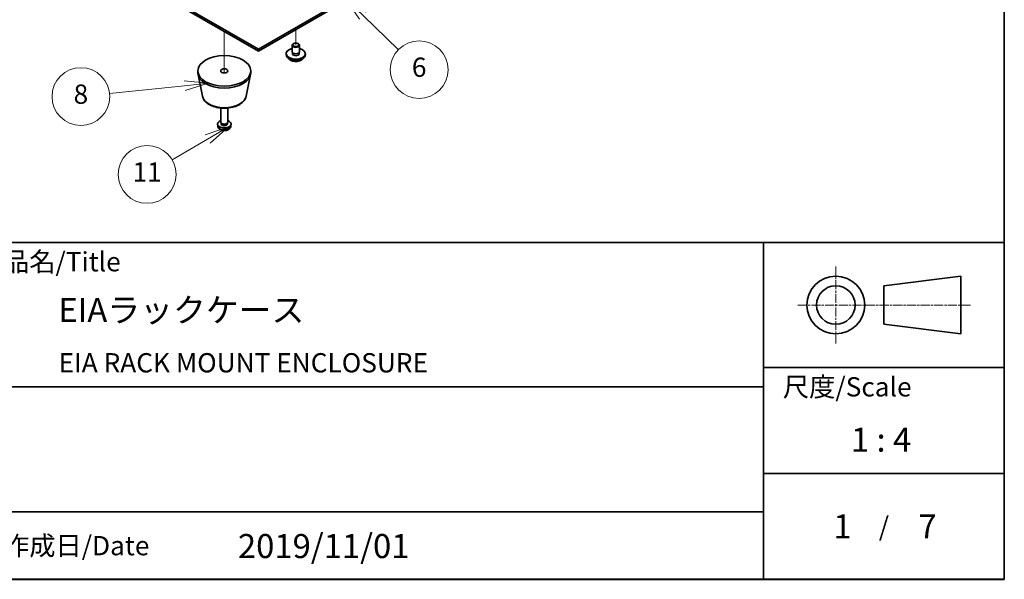
# Model space of a CAD drawing. Units: millimetres. Extents: x 58 to 8524, y 32 to 1296.
# Drawn here: x 1213 to 1622, y 32 to 265 of the extents above; entities that cross this region are included whole.
import ezdxf

# ---------------------------------------------------------------- set-up
doc = ezdxf.new("R2010")
doc.units = ezdxf.units.MM
doc.header["$LTSCALE"] = 4
doc.linetypes.add('CHAIN', pattern=[0.3543, 0.2362, -0.0295, 0.0591, -0.0295])
for name, color, linetype, lineweight in [('Border (ISO)', 7, 'Continuous', 35), ('Symbol (TK)', 100, 'Continuous', 18), ('Title (ISO)', 7, 'Continuous', 35), ('Tweak Trail (ISO)', 7, 'Continuous', 18), ('Visible (ISO)', 7, 'Continuous', 35), ('Visible Narrow (ISO)', 7, 'Continuous', 25)]:
    doc.layers.add(name, color=color, linetype=linetype, lineweight=lineweight)
doc.styles.add('Note Text (TK)', font='txt')
doc.styles.add('Note Text (TK2)', font='txt')
doc.styles.add('文字スタイル67', font='arial.ttf')

# ---------------------------------------------------------------- blocks, each defined once
blk = doc.blocks.new('図面枠 tk図枠')
at = {"layer": 'Border (ISO)'}
for p in [(405.5, 289), (14.5, 8)]:
    blk.add_line(p, (405.5, 8), dxfattribs=at)
blk = doc.blocks.new('表題欄 tk表題欄')
at = {"layer": 'Title (ISO)'}
for p, q in [((74.71, 244.05), (255.71, 244.05)), ((230.71, 244.05), (230.71, 209.05)), ((255.71, 244.05), (255.71, 209.05)), ((243.21, 239.55), (251.21, 240.55)), ((251.21, 234.55), (251.21, 240.55)), ((243.21, 239.55), (243.21, 235.55)), ((243.21, 235.55), (251.21, 234.55)), ((230.71, 231.05), (255.71, 231.05)), ((74.71, 229.05), (230.71, 229.05)), ((230.71, 220.05), (255.71, 220.05)), ((149.71, 216.05), (230.71, 216.05)), ((255.71, 209.05), (74.71, 209.05))]:
    blk.add_line(p, q, dxfattribs=at)
at = {"layer": 'Title (ISO)', "color": 4, "linetype": 'CHAIN', "lineweight": 18}
for p, q in [((238.21, 241.55), (238.21, 233.55)), ((252.21, 237.55), (234.21, 237.55))]:
    blk.add_line(p, q, dxfattribs=at)
at = {"layer": 'Title (ISO)'}
for radius in [3, 2]:
    blk.add_circle((238.21, 237.55), radius, dxfattribs=at)
at = {"layer": 'Title (ISO)', "color": 1, "char_height": 2, "attachment_point": 4, "line_spacing_factor": 1.5, "style": 'Note Text (TK)'}
for s, insert in [('\\fＭＳ Ｐゴシック|b0|i0;\\H2.0000;品名/Title', (151.71, 242.05)), ('\\fＭＳ Ｐゴシック|b0|i0;\\H2.0000;尺度/Scale', (232.71, 229.05)), ('\\fＭＳ Ｐゴシック|b0|i0;\\H2.0000;作成日/Date', (151.71, 212.55))]:
    blk.add_mtext(s, dxfattribs=dict(at, insert=insert))
at = {"layer": 'Title (ISO)', "color": 7, "insert": (243.21, 214.55), "char_height": 2, "attachment_point": 5, "line_spacing_factor": 1.5, "style": 'Note Text (TK)'}
blk.add_mtext('\\fＭＳ Ｐゴシック|b0|i0;\\H2.0000;/', dxfattribs=at)
at = {"layer": 'Title (ISO)', "color": 7}
for tag, p, height, style in [('<品名>_001', (157.47, 235.78), 2.5, 'Note Text (TK)'), ('<Title>_001', (157.49, 230.55), 2, '文字スタイル67'), ('<尺度>_001', (239.78, 222.31), 2.5, 'Note Text (TK)'), ('<ページ_No.>_001', (237.95, 213.3), 2.5, 'Note Text (TK)'), ('<総ページ数>_001', (246.79, 213.3), 2.5, 'Note Text (TK)'), ('作成日_001', (175.87, 211.28), 2.5, 'Note Text (TK)')]:
    blk.add_attdef(tag, p, '', height=height, dxfattribs=dict(at, style=style))
blk = doc.blocks.new('バルーン6')
at = {"layer": 'Symbol (TK)', "color": 100}
for p, q in [((322.85, 59.55), (320.31, 59.79)), ((320.37, 59.29), (322.85, 59.55)), ((320.42, 58.79), (322.85, 59.55)), ((320.37, 59.29), (312.57, 58.47))]:
    blk.add_line(p, q, dxfattribs=at)
at = {"layer": 'Symbol (TK)'}
blk.add_circle((309.6, 58.16), 3, dxfattribs=at)
at = {"layer": 'Symbol (TK)', "color": 7, "insert": (309.6, 58.15), "char_height": 2, "attachment_point": 5, "line_spacing_factor": 0.25, "style": 'Note Text (TK2)'}
blk.add_mtext('8', dxfattribs=at)
blk = doc.blocks.new('バルーン7')
at = {"layer": 'Symbol (TK)', "color": 100}
for p, q in [((324.92, 55), (322.51, 54.17)), ((322.76, 53.74), (324.92, 55)), ((323.02, 53.31), (324.92, 55)), ((322.76, 53.74), (319.07, 51.58))]:
    blk.add_line(p, q, dxfattribs=at)
at = {"layer": 'Symbol (TK)'}
blk.add_circle((316.48, 50.07), 3, dxfattribs=at)
at = {"layer": 'Symbol (TK)', "color": 7, "insert": (316.48, 50.07), "char_height": 2, "attachment_point": 5, "line_spacing_factor": 0.25, "style": 'Note Text (TK2)'}
blk.add_mtext('11', dxfattribs=at)
blk = doc.blocks.new('バルーン8')
at = {"layer": 'Symbol (TK)', "color": 100}
for p, q in [((338.9, 66.57), (337.1, 68.31)), ((339.24, 66.93), (337.1, 68.31)), ((337.1, 68.31), (338.55, 66.21)), ((338.9, 66.57), (342.58, 63.03))]:
    blk.add_line(p, q, dxfattribs=at)
at = {"layer": 'Symbol (TK)'}
blk.add_circle((344.73, 60.95), 3, dxfattribs=at)
at = {"layer": 'Symbol (TK)', "color": 7, "insert": (344.73, 60.95), "char_height": 2, "attachment_point": 5, "line_spacing_factor": 0.25, "style": 'Note Text (TK2)'}
blk.add_mtext('6', dxfattribs=at)

msp = doc.modelspace()

# ---------------------------------------------------------------- linework, layer by layer
at = {"layer": 'Tweak Trail (ISO)'}
for p, q in [((1297.9718, 259.6363), (1297.9718, 242.4403)), ((1297.9718, 259.6363), (1297.9718, 242.4403)), ((1327.6703, 260.4528), (1327.6703, 254.1249)), ((1327.6703, 260.4528), (1327.6703, 254.1249))]:
    msp.add_line(p, q, dxfattribs=at)
at = {"layer": 'Visible (ISO)'}
for p, q in [((1033.1603, 413.3418), (1312.114, 252.2878)), ((1312.114, 251.4713), (1033.1603, 412.5253)), ((1312.114, 252.2878), (1448.9391, 331.2839)), ((1448.9391, 330.4674), (1312.114, 251.4713)), ((1326.1703, 251.2672), (1326.1703, 253.9208)), ((1326.7864, 254.6352), (1326.6097, 254.5332)), ((1328.5542, 254.6352), (1328.731, 254.5332)), ((1329.1703, 251.2672), (1329.1703, 253.9208)), ((1312.114, 251.4713), (1312.114, 252.2878)), ((1323.6703, 250.0424), (1323.6703, 250.4507)), ((1326.2953, 250.2347), (1326.2953, 250.9211)), ((1329.0453, 250.2347), (1329.0453, 250.9211)), ((1331.6703, 250.0424), (1331.6703, 250.4507)), ((1286.9718, 242.4899), (1286.9718, 243.3064)), ((1288.8963, 232.7523), (1287.0485, 241.7414)), ((1307.0474, 232.7523), (1308.8952, 241.7414)), ((1308.9718, 242.4899), (1308.9718, 243.3064)), ((1296.4718, 222.0774), (1296.4718, 227.8763)), ((1299.4718, 222.0774), (1299.4718, 227.8763)), ((1295.2635, 220.3572), (1295.1772, 221.1609)), ((1296.7119, 221.5523), (1296.5686, 221.7715)), ((1296.6251, 221.2609), (1296.6251, 221.6851)), ((1299.2317, 221.5523), (1299.3751, 221.7715)), ((1299.3186, 221.2609), (1299.3186, 221.6851)), ((1300.6802, 220.3572), (1300.7665, 221.1609))]:
    msp.add_line(p, q, dxfattribs=at)
for centre, major_axis, start_param, end_param in [((1327.6703, 253.9208), (1.5, 0), 2.35619449, 7.06858347), ((1327.6703, 250.4507), (4, 0), 1.9551931, 7.46958486), ((1327.6703, 250.0424), (4, 0), 3.14159265, 6.28318531), ((1327.6703, 250.4507), (1.425, 0), 2.87590542, 6.54887254), ((1327.6703, 251.2672), (-1.5, 0), 0, 3.14159265), ((1327.6703, 250.0424), (-1.425, 0), 6.01749808, 6.03245898), ((1327.6703, 250.0424), (1.425, 0), 0.25072633, 0.26568723), ((1297.9718, 242.4899), (-11, 0), 0, 3.14159265), ((1297.9718, 221.2609), (-2.8, 0), 5.27774241, 10.43022086), ((1297.9718, 222.0774), (-1.5, 0), 0, 3.14159265), ((1297.9718, 221.2609), (-1.3468, 0), 0, 3.14159265), ((1297.9718, 221.827), (-1.3468, 0), 0.36108988, 2.78050277)]:
    msp.add_ellipse(centre, major_axis=major_axis, ratio=0.57735027, start_param=start_param, end_param=end_param, dxfattribs=at)
for centre, major_axis in [((1327.6703, 254.1249), (1.25, 0)), ((1297.9718, 243.3064), (11, 0)), ((1297.9718, 243.3064), (1.5, 0))]:
    msp.add_ellipse(centre, major_axis=major_axis, ratio=0.57735027, dxfattribs=at)
for points, knots in [([(1324.6664, 248.5175), (1324.7662, 248.3274), (1324.9144, 248.1509), (1325.2988, 247.8281), (1325.5398, 247.6837), (1326.0858, 247.4476), (1326.3911, 247.3563), (1327.0333, 247.2355), (1327.3699, 247.2058), (1328.0414, 247.2103), (1328.3763, 247.2443), (1329.0121, 247.3732), (1329.313, 247.468), (1329.8515, 247.7114), (1330.0889, 247.8601), (1330.4485, 248.1779), (1330.582, 248.3419), (1330.6742, 248.5175)], [1.20282991, 1.20282991, 1.20282991, 1.20282991, 1.51064963, 1.51064963, 1.83640944, 1.83640944, 2.16427461, 2.16427461, 2.49082416, 2.49082416, 2.81681132, 2.81681132, 3.14344082, 3.14344082, 3.47136431, 3.47136431, 3.75571504, 3.75571504, 3.75571504, 3.75571504]), ([(1288.8963, 232.7523), (1289.0137, 232.1808), (1289.2635, 231.6359), (1290.0116, 230.5827), (1290.5379, 230.0871), (1291.8315, 229.1961), (1292.6178, 228.8131), (1294.3407, 228.2211), (1295.2782, 228.0134), (1297.2032, 227.7893), (1298.1898, 227.7715), (1300.1238, 227.9244), (1301.0708, 228.095), (1302.8423, 228.6158), (1303.6658, 228.9669), (1305.104, 229.836), (1305.7197, 230.3547), (1306.6125, 231.4946), (1306.9146, 232.106), (1307.0474, 232.7523)], [2.47432014, 2.47432014, 2.47432014, 2.47432014, 2.74537127, 2.74537127, 3.05388148, 3.05388148, 3.39013302, 3.39013302, 3.72801906, 3.72801906, 4.06313375, 4.06313375, 4.39796654, 4.39796654, 4.73524601, 4.73524601, 5.0731135, 5.0731135, 5.37966149, 5.37966149, 5.37966149, 5.37966149]), ([(1295.2635, 220.3572), (1295.2846, 220.1603), (1295.3405, 219.9709), (1295.5085, 219.6117), (1295.6257, 219.4474), (1295.9197, 219.131), (1296.1038, 218.9932), (1296.542, 218.7395), (1296.8025, 218.6404), (1297.3573, 218.5004), (1297.6531, 218.4648), (1298.2423, 218.4614), (1298.5354, 218.4928), (1299.1085, 218.6278), (1299.3887, 218.7312), (1299.8985, 219.0278), (1300.1337, 219.2153), (1300.4638, 219.6569), (1300.5778, 219.8783), (1300.658, 220.2016), (1300.6718, 220.2789), (1300.6802, 220.3572)], [3.98889417, 3.98889417, 3.98889417, 3.98889417, 4.19081831, 4.19081831, 4.41931042, 4.41931042, 4.71097006, 4.71097006, 5.0857168, 5.0857168, 5.48756651, 5.48756651, 5.88520181, 5.88520181, 6.28689015, 6.28689015, 6.66118616, 6.66118616, 6.92639654, 6.92639654, 7.00668012, 7.00668012, 7.00668012, 7.00668012])]:
    msp.add_open_spline(points, degree=3, knots=knots, dxfattribs=at)
at = {"layer": 'Visible Narrow (ISO)'}
for centre, major_axis, start_param, end_param in [((1327.6703, 249.0891), (-3.15, 0), 0.32799302, 2.81359963), ((1297.9718, 233.3742), (9.1393, 0), 3.25971831, 6.16505965), ((1297.9718, 220.4541), (2.7135, 0), 3.20349601, 6.22128195)]:
    msp.add_ellipse(centre, major_axis=major_axis, ratio=0.57735027, start_param=start_param, end_param=end_param, dxfattribs=at)

# ---------------------------------------------------------------- block references
at = {"xscale": 4, "yscale": 4, "zscale": 4}
msp.add_blockref('図面枠 tk図枠', (0, 0), dxfattribs=at)
ref = msp.add_blockref('表題欄 tk表題欄', (599.1647, -804.211), dxfattribs=dict(xscale=4, yscale=4, zscale=4))
ref.add_attrib('<品名>_001', 'EIAラックケース', (1229.0341, 138.9148), dxfattribs={"layer": 'Title (ISO)', "color": 7, "height": 10, "style": 'Note Text (TK)'})
ref.add_attrib('<尺度>_001', '1 : 4', (1558.2784, 85.0284), dxfattribs={"layer": 'Title (ISO)', "color": 7, "height": 10, "style": 'Note Text (TK)'})
ref.add_attrib('作成日_001', '2019/11/01', (1303.625, 40.8295), dxfattribs={"layer": 'Title (ISO)', "color": 7, "height": 10, "style": 'Note Text (TK)'})
ref.add_attrib('<Title>_001', 'EIA RACK MOUNT ENCLOSURE', (1229.116, 117.9973), dxfattribs={"layer": 'Title (ISO)', "color": 7, "height": 8, "style": '文字スタイル67'})
ref.add_attrib('<ページ_No.>_001', '1', (1550.9602, 49), dxfattribs={"layer": 'Title (ISO)', "color": 7, "height": 10, "style": 'Note Text (TK)'})
ref.add_attrib('<総ページ数>_001', '7', (1586.3352, 49), dxfattribs={"layer": 'Title (ISO)', "color": 7, "height": 10, "style": 'Note Text (TK)'})
at = {"layer": 'Symbol (TK)', "xscale": 4, "yscale": 4, "zscale": 4}
for name in ['バルーン8', 'バルーン6', 'バルーン7']:
    msp.add_blockref(name, (0, 0), dxfattribs=at)

doc.saveas('drawing.dxf')
